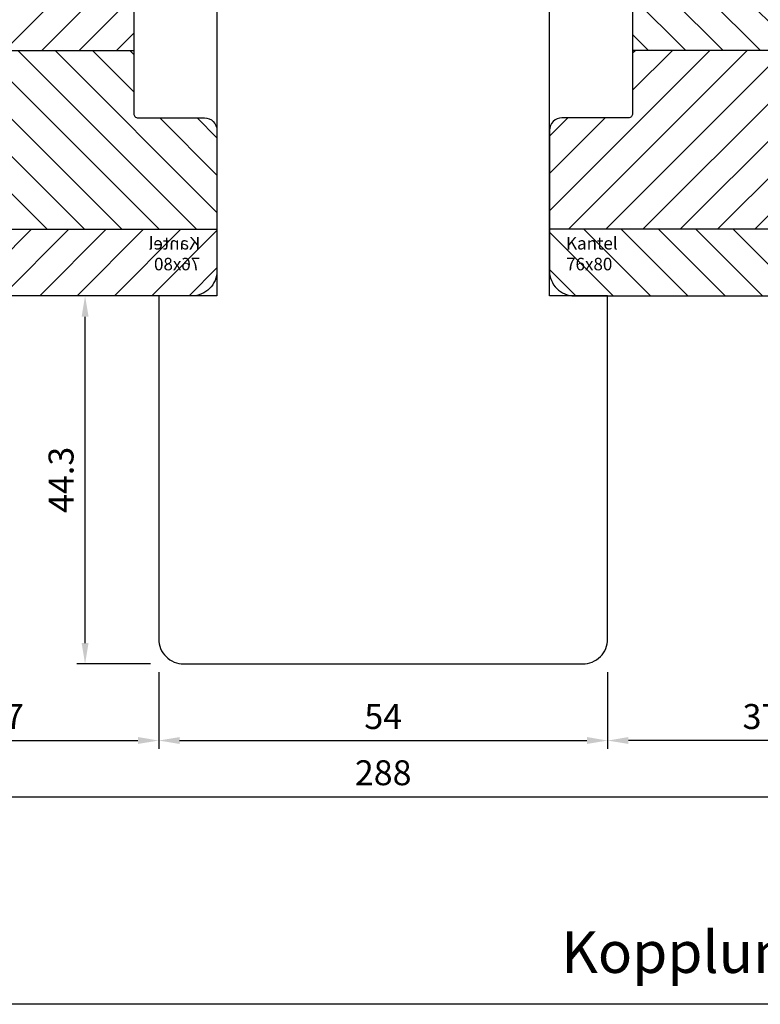
# Model space of a CAD drawing. Units: millimetres. Extents: x -1770 to 4420, y -2028 to 888.
# Drawn here: x 4206 to 4295, y -645 to -527 of the extents above; entities that cross this region are included whole.
import ezdxf
from ezdxf.xclip import XClip

# ---------------------------------------------------------------- set-up
doc = ezdxf.new("R2010")
doc.units = ezdxf.units.MM
doc.header["$LTSCALE"] = 2
doc.header["$XCLIPFRAME"] = 0
doc.layers.add('AM_5', color=3, linetype='Continuous', lineweight=25)
for name, color, linetype in [('PS10_BR76x80$0$Dämmung_BR', 7, 'Continuous'), ('PS10_BR76x80$0$Profilnummer', 1, 'Continuous'), ('PS10_BR76x80$0$Schraffur_Holz', 1, 'Continuous')]:
    doc.layers.add(name, color=color, linetype=linetype)
doc.styles.add('PS10_BR76x80$0$Standard', font='isocp.shx')
doc.styles.get("Standard").update_dxf_attribs({"font": 'isocp.shx'})
doc.dimstyles.new('AM_DIN$0', dxfattribs={"dimtxt": 3, "dimasz": 2.5, "dimexe": 1, "dimexo": 1, "dimgap": 1, "dimtad": 1, "dimdec": 1, "dimdsep": 46, "dimtxsty": 'STANDARD', "dimcen": 0, "dimclrd": 3, "dimclre": 3, "dimclrt": 2, "dimadec": 1, "dimazin": 2, "dimtp": 0.1, "dimtm": 0.1, "dimtfac": 0.71, "dimtdec": 1, "dimtmove": 0, "dimatfit": 3, "dimfxl": 1, "dimlwd": -1, "dimlwe": -1, "dimarcsym": 0})

# ---------------------------------------------------------------- blocks, each defined once
blk = doc.blocks.new('PS10_BR76x80')
at = {"layer": 'PS10_BR76x80$0$Dämmung_BR'}
h = blk.add_hatch(dxfattribs=at)
h.set_pattern_fill('ANSI37', color=1, scale=0.5, style=0)
h.set_pattern_definition([(45, (-193.1287, -424.3), (-1.122532, 1.122532), []), (135, (-193.1287, -424.3), (-1.122532, -1.122532), [])])
h.paths.add_polyline_path([(-38, 11), (-61, 11), (-61, -65), (-38, -65)])
at = {"layer": 'PS10_BR76x80$0$Schraffur_Holz'}
h = blk.add_hatch(dxfattribs=at)
h.set_pattern_fill('ANSI31', color=1, angle=90)
h.set_pattern_definition([(135, (-325.6684, -178.511), (-2.245064, -2.245064), [])])
h.paths.add_polyline_path([(-65, -65), (-61, -65), (-61, 11), (-65, 11)])
h = blk.add_hatch(dxfattribs=at)
h.set_pattern_fill('ANSI31', color=1)
h.set_pattern_definition([(45, (-193.1287, -424.3), (-2.245064, 2.245064), [])])
h.paths.add_polyline_path([(-16.5, 11), (-38, 11), (-38, -65), (-16.5, -65)])
h = blk.add_hatch(dxfattribs=at)
h.set_pattern_fill('ANSI31', color=1, angle=90)
h.set_pattern_definition([(135, (-198.1287, -424.3), (-2.245064, -2.245064), [])])
h.paths.add_polyline_path([(-16.5, -65), (5, -65), (5, 11), (-16.5, 11)])
h = blk.add_hatch(dxfattribs=at)
h.set_pattern_fill('ANSI31', color=1)
h.paths.add_polyline_path([(15, 11), (5, 11), (5, -65), (15, -65)])
for p, q in [((-61, 11), (-61, -65)), ((-38, 11), (-38, -65)), ((-16.5, 11), (-16.5, -65)), ((5, 11), (5, -65))]:
    blk.add_line(p, q)
blk.add_lwpolyline([(-65, 11), (15, 11), (15, -65), (-65, -65)], close=True)
at = {"layer": 'Defpoints'}
blk.add_point((0, 0), dxfattribs=at)
at = {"layer": 'PS10_BR76x80$0$Profilnummer', "insert": (5.93, -60), "char_height": 1.5, "width": 12.0372, "attachment_point": 1, "rotation": 90, "style": 'PS10_BR76x80$0$Standard'}
blk.add_mtext('Kantel 76x80', dxfattribs=at)
blk = doc.blocks.new('IDEAL-ECOPLANO_Holz-BR-oben-seitlich')
blk.add_lwpolyline([(-52.5, 51.1, -0.414214), (-52, 50.6), (-52, 41.9, -0.414214), (-52.5, 41.4), (-60.5, 41.4, 0.414214), (-62, 39.9), (-62, 32.1, 0.414214), (-60.5, 30.6), (-52.5, 30.6, -0.414214), (-52, 30.1), (-52, 8.9, -0.414214), (-52.5, 8.4), (-60.5, 8.4, 0.414214), (-62, 6.9), (-62, -10, 0.414214), (-59, -13), (-14, -13, 0.414214), (-12, -11), (-12, 16, -0.414214), (-11, 17), (6, 17, 0.414214), (8, 19), (8, 38), (0, 38), (0, 43), (8, 43), (8, 60, 0.414214), (5, 63), (-7, 63), (-9, 61.85), (-11, 63), (-59, 63, 0.414214), (-62, 60), (-62, 52.6, 0.414214), (-60.5, 51.1)], format="xyb", close=True)
at = {"layer": 'Defpoints'}
for p in [(-62, 63), (0, 0), (-62, -13), (-12, -13)]:
    blk.add_point(p, dxfattribs=at)
ref = blk.add_blockref('PS10_BR76x80', (0, 0), dxfattribs=dict(rotation=270))
XClip(ref).set_block_clipping_path([(-51.1, -52.5), (-50.6, -52), (-41.9, -52), (-41.4, -52.5), (-41.4, -60.5), (-39.9, -62), (-32.1, -62), (-30.6, -60.5), (-30.6, -52.5), (-30.1, -52), (-8.9, -52), (-8.4, -52.5), (-8.4, -60.5), (-6.9, -62), (10, -62), (13, -59), (13, -14), (11, -12), (-16, -12), (-17, -11), (-17, 6), (-19, 8), (-38, 8), (-38, 0), (-43, 0), (-43, 8), (-60, 8), (-62.9999999627, 5), (-63, -7), (-61.8452994616, -9), (-63, -11), (-63, -59), (-60, -62), (-52.6, -62), (-51.1, -60.5)])
blk = doc.blocks.new('ECO-IDEALU_BR-Flg_oben-seitlich')
blk.add_blockref('IDEAL-ECOPLANO_Holz-BR-oben-seitlich', (0, 0))
blk = doc.blocks.new('IDEAL-ECOPLANO_Statikpfosten')
at = {"ltscale": 0.5}
blk.add_lwpolyline([(4, 83.75), (-44, 83.75, 0.414214), (-47, 80.75), (-47, 76.5), (-40, 76.5), (-40, 0), (-47, 0), (-47, -41.25, 0.414214), (-44, -44.25), (-20, -44.25), (4, -44.25, 0.414214), (7, -41.25), (7, 0), (0, 0), (0, 76.5), (7, 76.5), (7, 80.75, 0.414214)], format="xyb", close=True, dxfattribs=at)
blk = doc.blocks.new('*D270')
at = {"layer": 'AM_5', "color": 3, "transparency": 16777216}
for p, q in [((4222, -559.83), (4213.14, -559.83)), ((4214.14, -601.58), (4214.14, -562.33)), ((4222, -604.08), (4213.14, -604.08))]:
    blk.add_line(p, q, dxfattribs=at)
for points in [[(4213.73, -562.33), (4214.56, -562.33), (4214.14, -559.83)], [(4213.73, -601.58), (4214.56, -601.58), (4214.14, -604.08)]]:
    blk.add_solid(points, dxfattribs=at)
at = {"layer": 'Defpoints', "color": 0, "transparency": 16777216}
for p in [(4214.14, -559.83), (4223, -559.83), (4223, -604.08)]:
    blk.add_point(p, dxfattribs=at)
at = {"layer": 'AM_5', "color": 2, "transparency": 16777216, "insert": (4211.64, -581.95), "char_height": 3, "attachment_point": 5, "rotation": 90}
blk.add_mtext('44.3', dxfattribs=at)
blk = doc.blocks.new('*D271')
at = {"layer": 'AM_5', "color": 3, "transparency": 16777216}
for p, q in [((4223, -605.08), (4223, -614.29)), ((4277, -605.08), (4277, -614.29)), ((4225.5, -613.29), (4274.5, -613.29))]:
    blk.add_line(p, q, dxfattribs=at)
for points in [[(4225.5, -612.87), (4225.5, -613.7), (4223, -613.29)], [(4274.5, -612.87), (4274.5, -613.7), (4277, -613.29)]]:
    blk.add_solid(points, dxfattribs=at)
at = {"layer": 'Defpoints', "color": 0, "transparency": 16777216}
for p in [(4223, -604.08), (4277, -604.08), (4277, -613.29)]:
    blk.add_point(p, dxfattribs=at)
at = {"layer": 'AM_5', "color": 2, "transparency": 16777216, "insert": (4250, -610.79), "char_height": 3, "attachment_point": 5}
blk.add_mtext('54', dxfattribs=at)
blk = doc.blocks.new('*D273')
at = {"layer": 'AM_5', "color": 3, "transparency": 16777216}
for p, q in [((4314, -577.33), (4314, -614.29)), ((4277, -605.08), (4277, -614.29)), ((4311.5, -613.29), (4279.5, -613.29))]:
    blk.add_line(p, q, dxfattribs=at)
for points in [[(4279.5, -612.87), (4279.5, -613.7), (4277, -613.29)], [(4311.5, -612.87), (4311.5, -613.7), (4314, -613.29)]]:
    blk.add_solid(points, dxfattribs=at)
at = {"layer": 'Defpoints', "color": 0, "transparency": 16777216}
for p in [(4314, -576.33), (4277, -604.08), (4277, -613.29)]:
    blk.add_point(p, dxfattribs=at)
at = {"layer": 'AM_5', "color": 2, "transparency": 16777216, "insert": (4295.5, -610.79), "char_height": 3, "attachment_point": 5}
blk.add_mtext('37', dxfattribs=at)
blk = doc.blocks.new('*D275')
at = {"layer": 'AM_5', "color": 3, "transparency": 16777216}
for p, q in [((4186, -577.33), (4186, -614.29)), ((4223, -605.08), (4223, -614.29)), ((4188.5, -613.29), (4220.5, -613.29))]:
    blk.add_line(p, q, dxfattribs=at)
for points in [[(4188.5, -612.87), (4188.5, -613.7), (4186, -613.29)], [(4220.5, -612.87), (4220.5, -613.7), (4223, -613.29)]]:
    blk.add_solid(points, dxfattribs=at)
at = {"layer": 'Defpoints', "color": 0, "transparency": 16777216}
for p in [(4186, -576.33), (4223, -604.08), (4223, -613.29)]:
    blk.add_point(p, dxfattribs=at)
at = {"layer": 'AM_5', "color": 2, "transparency": 16777216, "insert": (4204.5, -610.79), "char_height": 3, "attachment_point": 5}
blk.add_mtext('37', dxfattribs=at)
blk = doc.blocks.new('*D276')
at = {"layer": 'AM_5', "color": 3, "transparency": 16777216}
for p, q in [((4106, -577.33), (4106, -621.05)), ((4394, -577.33), (4394, -621.05)), ((4108.5, -620.05), (4391.5, -620.05))]:
    blk.add_line(p, q, dxfattribs=at)
for points in [[(4108.5, -619.63), (4108.5, -620.46), (4106, -620.05)], [(4391.5, -619.63), (4391.5, -620.46), (4394, -620.05)]]:
    blk.add_solid(points, dxfattribs=at)
at = {"layer": 'Defpoints', "color": 0, "transparency": 16777216}
for p in [(4106, -576.33), (4394, -576.33), (4394, -620.05)]:
    blk.add_point(p, dxfattribs=at)
at = {"layer": 'AM_5', "color": 2, "transparency": 16777216, "insert": (4250, -617.55), "char_height": 3, "attachment_point": 5}
blk.add_mtext('288', dxfattribs=at)

msp = doc.modelspace()

# ---------------------------------------------------------------- linework, layer by layer
at = {"layer": 'Defpoints'}
msp.add_lwpolyline([(4080, -161), (4420, -161), (4420, -644.99999808), (4080, -644.99999808)], close=True, dxfattribs=at)

# ---------------------------------------------------------------- block references
at = {"xscale": -1}
msp.add_blockref('ECO-IDEALU_BR-Flg_oben-seitlich', (4168, -546.82556248), dxfattribs=at)
for name, p in [('ECO-IDEALU_BR-Flg_oben-seitlich', (4332, -546.82556248)), ('IDEAL-ECOPLANO_Statikpfosten', (4270, -559.82556248))]:
    msp.add_blockref(name, p)

# ---------------------------------------------------------------- texts
at = {"insert": (4414, -638.72748433), "char_height": 5, "width": 164, "attachment_point": 6}
msp.add_mtext('{\\fCalibri|b0|i0|c0|p34;Kopplung nebeneinander (mit Statikpfosten)}', dxfattribs=at)

# ---------------------------------------------------------------- dimensions: what is measured, and where the dimension line sits
at = {"layer": 'AM_5'}
for base, p1, p2, angle, picture, middle in [((4214.144697869, -559.8255624782), (4223, -604.0755624782), (4223, -559.8255624782), 90, '*D270', (4211.644697869, -581.9505624782)), ((4223, -613.28529357), (4186, -576.32556248), (4223, -604.07556248), 180, '*D275', (4204.5, -610.78529357))]:
    dim = msp.add_linear_dim(base=base, p1=p1, p2=p2, angle=angle, dimstyle='AM_DIN$0', dxfattribs=at)
    dim.commit()
    dim.dimension.update_dxf_attribs({"geometry": picture, "text_midpoint": middle})
for base, p1, p2, picture, middle in [((4394, -620.04536149), (4106, -576.32556248), (4394, -576.32556248), '*D276', (4250, -617.54506622)), ((4277, -613.28529357), (4314, -576.32556248), (4277, -604.07556248), '*D273', (4295.5, -610.78529357)), ((4277, -613.28529357), (4223, -604.07556248), (4277, -604.07556248), '*D271', (4250, -610.78529357))]:
    dim = msp.add_linear_dim(base=base, p1=p1, p2=p2, dimstyle='AM_DIN$0', dxfattribs=at)
    dim.commit()
    dim.dimension.update_dxf_attribs({"geometry": picture, "text_midpoint": middle})

doc.saveas('drawing.dxf')
